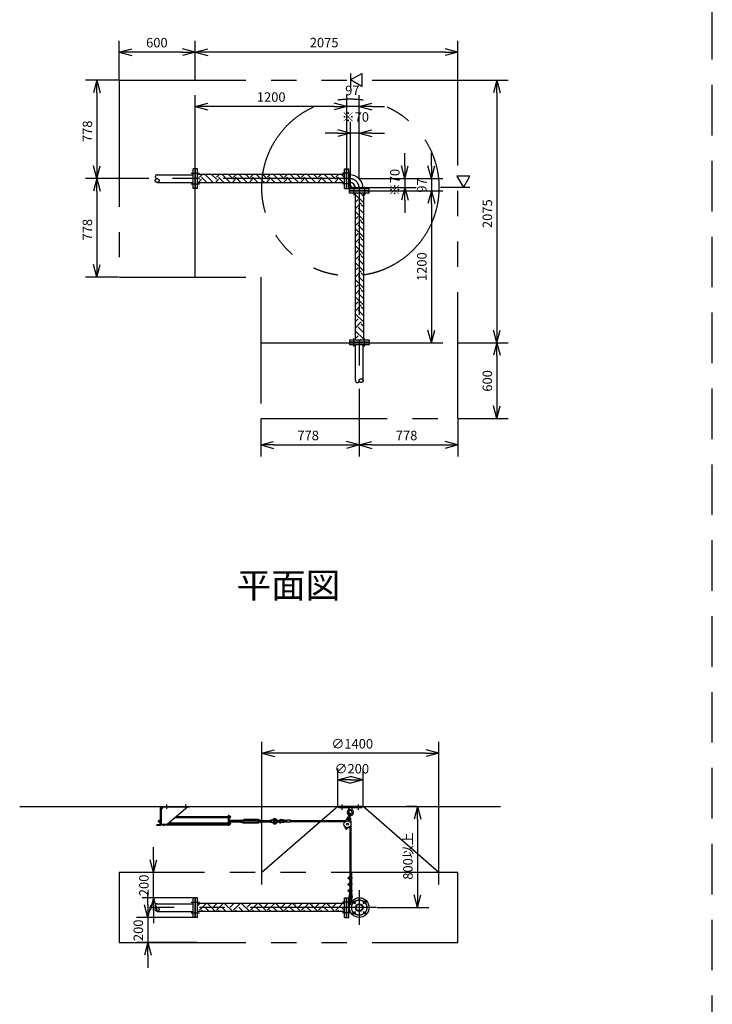
# Model space of a CAD drawing. Extents: x -280 to 40700, y 0 to 27750.
# Drawn here: x 28426 to 33900, y 13531 to 21316 of the extents above; entities that cross this region are included whole.
import ezdxf
from ezdxf.enums import TextEntityAlignment as Align

# ---------------------------------------------------------------- set-up
doc = ezdxf.new("R2010")
doc.units = 0
doc.header["$LTSCALE"] = 800
for name, pattern in [('CENTER', [2, 1.25, -0.25, 0.25, -0.25]), ('DASHED', [0.75, 0.5, -0.25]), ('PHANTOM', [2.5, 1.25, -0.25, 0.25, -0.25, 0.25, -0.25])]:
    doc.linetypes.add(name, pattern=pattern)
doc.layers.get('0').update_dxf_attribs({"linetype": 'CONTINUOUS'})
for name, color, linetype in [('1', 4, 'CONTINUOUS'), ('CENTER', 1, 'CENTER'), ('KARISEN', 5, 'DASHED'), ('SCALE', 4, 'CONTINUOUS'), ('UL1', 3, 'PHANTOM')]:
    doc.layers.add(name, color=color, linetype=linetype)
doc.styles.get("Standard").update_dxf_attribs({"font": 'TXT', "bigfont": 'BIGFONT'})

msp = doc.modelspace()

# ---------------------------------------------------------------- linework, layer by layer
for p, q in [((29212.5, 21059.4), (29312.5, 21086.2)), ((29212.5, 21059.4), (29312.5, 21032.6)), ((29312.5, 21059.4), (29212.5, 21059.4)), ((29812.5, 21059.4), (29712.5, 21086.2)), ((29812.5, 21059.4), (29712.5, 21032.6)), ((29712.5, 21059.4), (29812.5, 21059.4)), ((29812.5, 21059.9), (29912.5, 21086.7)), ((29812.5, 21059.9), (29912.5, 21033.1)), ((29912.5, 21059.9), (29812.5, 21059.9)), ((31887.5, 21059.9), (31787.5, 21086.7)), ((31887.5, 21059.9), (31787.5, 21033.1)), ((31787.5, 21059.9), (31887.5, 21059.9)), ((31039.5, 20839.3), (31129.5, 20891.3)), ((31129.5, 20891.3), (31129.5, 20787.4)), ((29035.8, 20837.3), (29009, 20737.3)), ((29035.8, 20837.3), (29062.5, 20737.3)), ((29035.8, 20737.3), (29035.8, 20837.3)), ((31129.5, 20787.4), (31039.5, 20839.3)), ((32197, 20837.3), (32170.2, 20737.3)), ((32197, 20837.3), (32223.8, 20737.3)), ((32197, 20737.3), (32197, 20837.3)), ((29812.5, 20629.3), (29912.5, 20656.1)), ((31012.5, 20629.3), (30912.5, 20656.1)), ((31012.5, 20629.3), (30912.5, 20656.1)), ((31109.5, 20629.3), (31209.5, 20656.1)), ((29812.5, 20629.3), (29912.5, 20602.5)), ((29912.5, 20629.3), (29812.5, 20629.3)), ((31012.5, 20629.3), (30912.5, 20602.5)), ((30912.5, 20629.3), (31012.5, 20629.3)), ((31012.5, 20629.3), (30912.5, 20602.5)), ((30912.5, 20629.3), (31012.5, 20629.3)), ((31109.5, 20629.3), (31209.5, 20602.5)), ((31209.5, 20629.3), (31109.5, 20629.3)), ((31039.5, 20419.3), (30939.5, 20446.1)), ((31039.5, 20419.3), (30939.5, 20392.5)), ((30939.5, 20419.3), (31039.5, 20419.3)), ((31109.5, 20419.3), (31209.5, 20446.1)), ((31109.5, 20419.3), (31209.5, 20392.5)), ((31209.5, 20419.3), (31109.5, 20419.3)), ((29035.8, 20059.3), (29009, 20159.3)), ((29035.8, 20059.3), (29062.5, 20159.3)), ((29035.8, 20159.3), (29035.8, 20059.3)), ((29831.5, 20136.8), (29815.5, 20136.8)), ((29815.5, 19981.8), (29815.5, 20136.8)), ((29831.5, 19981.8), (29831.5, 20136.8)), ((30993.5, 20091.8), (29831.5, 20091.8)), ((30993.5, 20136.8), (31009.5, 20136.8)), ((30993.5, 19981.8), (30993.5, 20136.8)), ((31009.5, 19981.8), (31009.5, 20136.8)), ((31012.5, 20136.8), (31028.5, 20136.8)), ((31012.5, 19981.8), (31012.5, 20136.8)), ((31028.5, 19981.8), (31028.5, 20136.8)), ((31028.5, 20089.6), (31033.3, 20089.6)), ((31033.3, 20089.6), (31033.3, 20029.1)), ((31469.5, 20059.3), (31442.7, 20159.3)), ((31469.5, 20059.3), (31496.3, 20159.3)), ((31469.5, 20159.3), (31469.5, 20059.3)), ((31679.5, 20059.3), (31652.7, 20159.3)), ((31679.5, 20059.3), (31706.3, 20159.3)), ((31679.5, 20159.3), (31679.5, 20059.3)), ((29035.8, 20059.3), (29009, 19959.3)), ((29035.8, 20059.3), (29062.5, 19959.3)), ((29035.8, 19959.3), (29035.8, 20059.3)), ((30993.5, 20026.8), (29831.5, 20026.8)), ((31028.5, 20029.1), (31033.3, 20029.1)), ((31984.8, 20079.3), (31880.9, 20079.3)), ((31880.9, 20079.3), (31932.9, 19989.3)), ((31932.9, 19989.3), (31984.8, 20079.3)), ((29831.5, 19981.8), (29815.5, 19981.8)), ((30993.5, 19981.8), (31009.5, 19981.8)), ((31012.5, 19981.8), (31028.5, 19981.8)), ((31032, 19962.3), (31032, 19978.3)), ((31187, 19978.3), (31032, 19978.3)), ((31187, 19962.3), (31032, 19962.3)), ((31032, 19943.3), (31032, 19959.3)), ((31187, 19959.3), (31032, 19959.3)), ((31187, 19943.3), (31032, 19943.3)), ((31077, 19943.3), (31077, 18781.3)), ((31079.2, 19978.3), (31079.2, 19983.1)), ((31079.2, 19983.1), (31139.8, 19983.1)), ((31139.8, 19978.3), (31139.8, 19983.1)), ((31142, 19943.3), (31142, 18781.3)), ((31187, 19962.3), (31187, 19978.3)), ((31187, 19943.3), (31187, 19959.3)), ((31469.5, 19989.3), (31442.7, 19889.3)), ((31469.5, 19989.3), (31496.3, 19889.3)), ((31469.5, 19889.3), (31469.5, 19989.3)), ((31679.5, 19962.3), (31652.7, 19862.3)), ((31679.5, 19962.3), (31652.7, 19862.3)), ((31679.5, 19962.3), (31706.3, 19862.3)), ((31679.5, 19862.3), (31679.5, 19962.3)), ((31679.5, 19962.3), (31706.3, 19862.3)), ((31679.5, 19862.3), (31679.5, 19962.3)), ((29035.8, 19281.3), (29009, 19381.3)), ((29035.8, 19281.3), (29062.5, 19381.3)), ((29035.8, 19381.3), (29035.8, 19281.3)), ((31679.5, 18762.3), (31652.7, 18862.3)), ((31679.5, 18762.3), (31706.3, 18862.3)), ((31679.5, 18862.3), (31679.5, 18762.3)), ((32197, 18762.3), (32170.2, 18862.3)), ((32197, 18762.3), (32223.8, 18862.3)), ((32197, 18862.3), (32197, 18762.3)), ((31032, 18781.3), (31032, 18765.3)), ((31187, 18781.3), (31032, 18781.3)), ((31187, 18765.3), (31032, 18765.3)), ((31187, 18781.3), (31187, 18765.3)), ((32197, 18762.3), (32170.2, 18662.3)), ((32197, 18762.3), (32223.8, 18662.3)), ((32197, 18662.3), (32197, 18762.3)), ((32197, 18162.3), (32170.2, 18262.3)), ((32197, 18162.3), (32223.8, 18262.3)), ((32197, 18262.3), (32197, 18162.3)), ((30331.5, 17953.4), (30431.5, 17980.2)), ((30331.5, 17953.4), (30431.5, 17926.6)), ((30431.5, 17953.4), (30331.5, 17953.4)), ((31109.5, 17953.4), (31009.5, 17980.2)), ((31109.5, 17953.4), (31009.5, 17926.6)), ((31009.5, 17953.4), (31109.5, 17953.4)), ((31109.5, 17953.4), (31209.5, 17980.2)), ((31109.5, 17953.4), (31209.5, 17926.6)), ((31209.5, 17953.4), (31109.5, 17953.4)), ((31887.5, 17953.4), (31787.5, 17980.2)), ((31887.5, 17953.4), (31787.5, 17926.6)), ((31787.5, 17953.4), (31887.5, 17953.4)), ((30339.5, 15516.1), (30439.5, 15542.9)), ((30339.5, 15516.1), (30439.5, 15489.3)), ((30439.5, 15516.1), (30339.5, 15516.1)), ((31739.5, 15516.1), (31639.5, 15542.9)), ((31739.5, 15516.1), (31639.5, 15489.3)), ((31639.5, 15516.1), (31739.5, 15516.1)), ((30939.5, 15306.1), (31039.5, 15332.9)), ((30939.5, 15306.1), (31039.5, 15279.3)), ((31039.5, 15306.1), (30939.5, 15306.1)), ((31139.5, 15306.1), (31039.5, 15332.9)), ((31139.5, 15306.1), (31039.5, 15279.3)), ((31039.5, 15306.1), (31139.5, 15306.1)), ((28426, 15096.1), (32226, 15096.1)), ((31569.5, 15096.1), (31542.7, 14996.1)), ((31569.5, 15096.1), (31596.3, 14996.1)), ((31569.5, 14996.1), (31569.5, 15096.1)), ((31002.8, 14920.3), (31004.2, 14925.9)), ((31007, 14916.3), (31002.8, 14920.3)), ((31004.2, 14925.9), (31009.7, 14927.5)), ((31012.5, 14917.9), (31007, 14916.3)), ((31009.7, 14927.5), (31013.9, 14923.5)), ((31013.9, 14923.5), (31012.5, 14917.9)), ((29482.8, 14573.6), (29456, 14673.6)), ((29482.8, 14573.6), (29509.6, 14673.6)), ((29482.8, 14673.6), (29482.8, 14573.6)), ((29482.8, 14373.6), (29456, 14273.6)), ((29482.8, 14373.6), (29509.6, 14273.6)), ((29482.8, 14273.6), (29482.8, 14373.6)), ((29831.5, 14373.6), (29815.5, 14373.6)), ((29815.5, 14218.6), (29815.5, 14373.6)), ((29831.5, 14218.6), (29831.5, 14373.6)), ((30993.5, 14328.6), (29831.5, 14328.6)), ((30993.5, 14373.6), (31009.5, 14373.6)), ((30993.5, 14218.6), (30993.5, 14373.6)), ((31009.5, 14218.6), (31009.5, 14373.6)), ((31012.5, 14373.6), (31028.5, 14373.6)), ((31012.5, 14218.6), (31012.5, 14373.6)), ((31028.5, 14218.6), (31028.5, 14373.6)), ((31028.5, 14326.4), (31038.1, 14326.4)), ((31033.3, 14326.4), (31033.3, 14310.3)), ((31569.5, 14296.1), (31542.7, 14396.1)), ((31569.5, 14296.1), (31596.3, 14396.1)), ((31569.5, 14396.1), (31569.5, 14296.1)), ((29438.5, 14218.6), (29411.7, 14318.6)), ((29438.5, 14218.6), (29465.3, 14318.6)), ((29438.5, 14318.6), (29438.5, 14218.6)), ((30993.5, 14263.6), (29831.5, 14263.6)), ((31028.5, 14265.9), (31038.1, 14265.9)), ((31033.3, 14282), (31033.3, 14265.9)), ((29831.5, 14218.6), (29815.5, 14218.6)), ((30993.5, 14218.6), (31009.5, 14218.6)), ((31012.5, 14218.6), (31028.5, 14218.6)), ((29438.5, 14018.6), (29411.7, 13918.6)), ((29438.5, 14018.6), (29465.3, 13918.6)), ((29438.5, 13918.6), (29438.5, 14018.6))]:
    msp.add_line(p, q)
for centre, radius in [((31008.4, 14921.9), 5), ((31109.5, 14296.1), 77.5), ((31067.1, 14338.6), 9.5), ((31109.5, 14296.1), 30.2), ((31151.9, 14338.6), 9.5), ((31067.1, 14253.7), 9.5), ((31109.5, 14296.1), 26.4), ((31151.9, 14253.7), 9.5)]:
    msp.add_circle(centre, radius)
for radius in [106.5, 46]:
    msp.add_arc((31033.3, 19983.1), radius, 0, 90)
at = {"layer": '1', "linetype": 'Continuous'}
for p, q in [((29845.9, 20070.9), (29866.9, 20091.8)), ((29955.4, 20028.8), (29892.3, 20091.8)), ((29980.6, 20054), (29942.8, 20091.8)), ((29980.6, 20070.9), (30001.6, 20091.8)), ((30090.1, 20028.8), (30027, 20091.8)), ((30115.3, 20054), (30077.5, 20091.8)), ((30115.3, 20070.9), (30136.3, 20091.8)), ((30224.8, 20028.8), (30161.7, 20091.8)), ((30250, 20054), (30212.2, 20091.8)), ((30250, 20070.9), (30271, 20091.8)), ((30359.5, 20028.8), (30296.4, 20091.8)), ((30384.7, 20054), (30346.9, 20091.8)), ((30384.7, 20070.9), (30405.7, 20091.8)), ((30494.2, 20028.8), (30431.1, 20091.8)), ((30519.4, 20054), (30481.6, 20091.8)), ((30519.4, 20070.9), (30540.4, 20091.8)), ((30628.9, 20028.8), (30565.8, 20091.8)), ((30654.1, 20054), (30616.3, 20091.8)), ((30654.1, 20070.9), (30675.1, 20091.8)), ((30763.6, 20028.8), (30700.5, 20091.8)), ((30788.9, 20054), (30751, 20091.8)), ((30788.9, 20070.9), (30809.8, 20091.8)), ((30898.3, 20028.8), (30835.2, 20091.8)), ((30923.6, 20054), (30885.7, 20091.8)), ((30923.6, 20070.9), (30944.5, 20091.8)), ((30993.5, 20068.3), (30969.9, 20091.8)), ((29845.9, 20054), (29831.5, 20068.5)), ((29835.6, 20026.8), (29862.8, 20054)), ((29906.8, 20026.8), (29862.8, 20070.9)), ((29886.1, 20026.8), (29888, 20028.8)), ((29970.3, 20026.8), (29997.5, 20054)), ((30041.5, 20026.8), (29997.5, 20070.9)), ((30020.8, 20026.8), (30022.7, 20028.8)), ((30105, 20026.8), (30132.2, 20054)), ((30176.2, 20026.8), (30132.2, 20070.9)), ((30155.5, 20026.8), (30157.4, 20028.8)), ((30239.7, 20026.8), (30266.9, 20054)), ((30310.9, 20026.8), (30266.9, 20070.9)), ((30290.2, 20026.8), (30292.1, 20028.8)), ((30374.4, 20026.8), (30401.6, 20054)), ((30445.6, 20026.8), (30401.6, 20070.9)), ((30424.9, 20026.8), (30426.8, 20028.8)), ((30509.1, 20026.8), (30536.3, 20054)), ((30580.3, 20026.8), (30536.3, 20070.9)), ((30559.6, 20026.8), (30561.5, 20028.8)), ((30643.8, 20026.8), (30671, 20054)), ((30715, 20026.8), (30671, 20070.9)), ((30694.3, 20026.8), (30696.2, 20028.8)), ((30778.5, 20026.8), (30805.7, 20054)), ((30849.7, 20026.8), (30805.7, 20070.9)), ((30829, 20026.8), (30830.9, 20028.8)), ((30913.2, 20026.8), (30940.4, 20054)), ((30984.4, 20026.8), (30940.4, 20070.9)), ((30963.7, 20026.8), (30965.7, 20028.8)), ((31142, 19869.3), (31077, 19934.3)), ((31142, 19919.8), (31118.4, 19943.3)), ((31077, 19870.7), (31100.4, 19894.1)), ((31077, 19820.2), (31125.6, 19868.8)), ((31142, 19835.6), (31125.6, 19852)), ((31142, 19734.6), (31077, 19799.6)), ((31142, 19785.1), (31100.4, 19826.7)), ((31077, 19736), (31100.4, 19759.4)), ((31077, 19685.5), (31125.6, 19734.1)), ((31142, 19700.9), (31125.6, 19717.3)), ((31142, 19599.9), (31077, 19664.9)), ((31077, 19601.3), (31100.4, 19624.7)), ((31142, 19650.4), (31100.4, 19692)), ((31077, 19550.8), (31125.6, 19599.4)), ((31142, 19515.7), (31100.4, 19557.3)), ((31142, 19566.2), (31125.6, 19582.6)), ((31142, 19465.2), (31077, 19530.2)), ((31077, 19466.6), (31100.4, 19490)), ((31077, 19416.1), (31125.6, 19464.7)), ((31142, 19330.5), (31077, 19395.5)), ((31142, 19381), (31100.4, 19422.6)), ((31142, 19431.5), (31125.6, 19447.9)), ((31077, 19331.9), (31100.4, 19355.3)), ((31077, 19281.4), (31125.6, 19330)), ((31142, 19296.8), (31125.6, 19313.2)), ((31142, 19195.7), (31077, 19260.7)), ((31142, 19246.3), (31100.4, 19287.9)), ((31077, 19197.2), (31100.4, 19220.6)), ((31077, 19146.7), (31125.6, 19195.3)), ((31142, 19111.6), (31100.4, 19153.2)), ((31142, 19162.1), (31125.6, 19178.5)), ((31142, 19061), (31077, 19126)), ((31077, 19062.5), (31100.4, 19085.9)), ((31077, 19012), (31125.6, 19060.6)), ((31142, 18976.9), (31100.4, 19018.5)), ((31142, 19027.4), (31125.6, 19043.8)), ((31142, 18926.3), (31077, 18991.3)), ((31077, 18927.8), (31100.4, 18951.1)), ((31077, 18877.3), (31125.6, 18925.9)), ((31142, 18791.6), (31077, 18856.6)), ((31142, 18842.2), (31100.4, 18883.8)), ((31142, 18892.7), (31125.6, 18909.1)), ((31077, 18793.1), (31100.4, 18816.4)), ((31115.8, 18781.3), (31125.6, 18791.2)), ((29831.5, 14310.6), (29849.6, 14328.6)), ((29845.9, 14274.5), (29900.1, 14328.6)), ((29974.7, 14263.6), (29913.3, 14325)), ((29930.1, 14325), (29933.7, 14328.6)), ((29955.4, 14299.8), (29984.3, 14328.6)), ((29980.6, 14274.5), (30034.8, 14328.6)), ((30109.4, 14263.6), (30048, 14325)), ((30064.8, 14325), (30068.4, 14328.6)), ((30090.1, 14299.8), (30119, 14328.6)), ((30115.3, 14274.5), (30169.5, 14328.6)), ((30244.1, 14263.6), (30182.7, 14325)), ((30199.5, 14325), (30203.1, 14328.6)), ((30224.8, 14299.8), (30253.7, 14328.6)), ((30250, 14274.5), (30304.2, 14328.6)), ((30378.8, 14263.6), (30317.4, 14325)), ((30334.2, 14325), (30337.9, 14328.6)), ((30359.5, 14299.8), (30388.4, 14328.6)), ((30384.7, 14274.5), (30438.9, 14328.6)), ((30513.5, 14263.6), (30452.1, 14325)), ((30468.9, 14325), (30472.6, 14328.6)), ((30494.2, 14299.8), (30523.1, 14328.6)), ((30519.4, 14274.5), (30573.6, 14328.6)), ((30648.2, 14263.6), (30586.8, 14325)), ((30603.6, 14325), (30607.3, 14328.6)), ((30628.9, 14299.8), (30657.8, 14328.6)), ((30654.1, 14274.5), (30708.3, 14328.6)), ((30782.9, 14263.6), (30721.5, 14325)), ((30738.3, 14325), (30742, 14328.6)), ((30763.6, 14299.8), (30792.5, 14328.6)), ((30788.9, 14274.5), (30843, 14328.6)), ((30917.6, 14263.6), (30856.2, 14325)), ((30873, 14325), (30876.7, 14328.6)), ((30898.3, 14299.8), (30927.2, 14328.6)), ((30923.6, 14274.5), (30977.7, 14328.6)), ((30993.5, 14322.4), (30990.9, 14325)), ((29839.9, 14263.6), (29831.5, 14272.1)), ((29873.6, 14263.6), (29862.8, 14274.5)), ((29924.1, 14263.6), (29888, 14299.8)), ((30008.3, 14263.6), (29997.5, 14274.5)), ((30058.8, 14263.6), (30022.7, 14299.8)), ((30143, 14263.6), (30132.2, 14274.5)), ((30193.5, 14263.6), (30157.4, 14299.8)), ((30277.7, 14263.6), (30266.9, 14274.5)), ((30328.2, 14263.6), (30292.1, 14299.8)), ((30412.4, 14263.6), (30401.6, 14274.5)), ((30463, 14263.6), (30426.8, 14299.8)), ((30547.1, 14263.6), (30536.3, 14274.5)), ((30597.7, 14263.6), (30561.5, 14299.8)), ((30681.8, 14263.6), (30671, 14274.5)), ((30732.4, 14263.6), (30696.2, 14299.8)), ((30816.6, 14263.6), (30805.7, 14274.5)), ((30867.1, 14263.6), (30830.9, 14299.8)), ((30951.3, 14263.6), (30940.4, 14274.5)), ((30993.5, 14271.9), (30965.7, 14299.8))]:
    msp.add_line(p, q, dxfattribs=at)
at = {"layer": '1'}
for p, q in [((31028.5, 20036.3), (31033, 20036.3)), ((31033, 19996.8), (31033, 20036.3)), ((31028.5, 19995), (31045.1, 19978.3)), ((31033, 19996.8), (31047, 19982.8)), ((31047, 19982.8), (31086.5, 19982.8)), ((31086.5, 19978.3), (31086.5, 19982.8)), ((29539.5, 14955.1), (29539.5, 15087.1)), ((29564, 15091.6), (29544, 15071.6)), ((29544, 15087.1), (29544, 14955.1)), ((29548.5, 15096.1), (29764.5, 15096.1)), ((29548.5, 15091.6), (29764.5, 15091.6)), ((29754, 15091.6), (29594, 14956.6)), ((29764.5, 15091.6), (29764.5, 15096.1)), ((30949.5, 15084.1), (30949.5, 15096.1)), ((31129.5, 15096.1), (30949.5, 15096.1)), ((31129.5, 15084.1), (30949.5, 15084.1)), ((31023.3, 15003.4), (31032.3, 15039.6)), ((31027, 15084.1), (31028.9, 15065.1)), ((31050.1, 15065.1), (31028.9, 15065.1)), ((31033.5, 15061.9), (31028.9, 15065.1)), ((31033, 15001), (31042, 15037.2)), ((31050.1, 15065.1), (31045.5, 15061.9)), ((31052, 15084.1), (31050.1, 15065.1)), ((31129.5, 15084.1), (31129.5, 15096.1)), ((29509.5, 14946.1), (29509.5, 14950.6)), ((29535, 14950.6), (29509.5, 14950.6)), ((29523.8, 14983.1), (29523, 14982.3)), ((29523, 14974), (29523, 14982.3)), ((29527, 14982.3), (29523, 14982.3)), ((29523.8, 14973.1), (29523, 14974)), ((29527, 14974), (29523, 14974)), ((29523.8, 14983.1), (29523.8, 14973.1)), ((29523.8, 14983.1), (29527, 14983.1)), ((29523.8, 14973.1), (29527, 14973.1)), ((29527, 14970.7), (29527, 14985.5)), ((29527.9, 14987.9), (29535, 14987.9)), ((29527.9, 14983.1), (29535, 14983.1)), ((29527.9, 14973.1), (29535, 14973.1)), ((29527.9, 14968.3), (29535, 14968.3)), ((29535, 14987.9), (29535, 14968.3)), ((29537.5, 14987.3), (29535, 14987.3)), ((29537.5, 14968.9), (29535, 14968.9)), ((29539.5, 14988.6), (29537.5, 14988.6)), ((29537.5, 14988.6), (29537.5, 14967.6)), ((29539.5, 14967.6), (29537.5, 14967.6)), ((29544, 14956.6), (29594, 14956.6)), ((29551.6, 14955.3), (29551.6, 14956.6)), ((29556.9, 14953.4), (29553.4, 14953.4)), ((29556.9, 14956.6), (29556.9, 14952.4)), ((29556.9, 14952.4), (29558.5, 14952.4)), ((29558.5, 14956.6), (29558.5, 14943.6)), ((29563, 14956.6), (29563, 14943.6)), ((30074, 14947.9), (29563, 14947.9)), ((29594.3, 14956.9), (30074, 14956.9)), ((29603.8, 14964.9), (30074, 14964.9)), ((30074, 15008.4), (29655.3, 15008.4)), ((29655.6, 15008.6), (30074, 15008.6)), ((29665.1, 15016.6), (30074, 15016.6)), ((30074, 15023.1), (30074, 14943.6)), ((30078.5, 15023.1), (30074, 15023.1)), ((30078.5, 15023.1), (30078.5, 14943.6)), ((30080.1, 15021.1), (30078.5, 15021.1)), ((30080.1, 15004.1), (30078.5, 15004.1)), ((30081.7, 14993.1), (30078.5, 14993.1)), ((30080.1, 14969.4), (30078.5, 14969.4)), ((30080.1, 14952.4), (30078.5, 14952.4)), ((30080.1, 15021.1), (30080.1, 15004.1)), ((30082.1, 15020.3), (30080.1, 15020.3)), ((30082.1, 15004.9), (30080.1, 15004.9)), ((30080.1, 14969.4), (30080.1, 14952.4)), ((30082.1, 14968.6), (30080.1, 14968.6)), ((30082.1, 14953.2), (30080.1, 14953.2)), ((30081.7, 14993.1), (30081.7, 14968.6)), ((30082.1, 15020.3), (30082.1, 15004.9)), ((30082.1, 15020.1), (30087.9, 15020.1)), ((30082.1, 15016.6), (30087.9, 15016.6)), ((30082.1, 15008.6), (30087.9, 15008.6)), ((30082.1, 15005.1), (30087.9, 15005.1)), ((30082.1, 14968.6), (30082.1, 14953.2)), ((30082.1, 14968.4), (30087.9, 14968.4)), ((30082.1, 14964.9), (30087.9, 14964.9)), ((30082.1, 14956.9), (30087.9, 14956.9)), ((30082.1, 14953.4), (30087.9, 14953.4)), ((30082.6, 14987.9), (30086.8, 14987.9)), ((30082.6, 14983.1), (30086.8, 14983.1)), ((30082.6, 14973.1), (30086.8, 14973.1)), ((30087.7, 14985.5), (30087.7, 14970.7)), ((30173.4, 14983.1), (30087.7, 14983.1)), ((30087.7, 14982.3), (30173.4, 14982.3)), ((30087.7, 14974), (30173.4, 14974)), ((30173.4, 14973.1), (30087.7, 14973.1)), ((30088.6, 15006.9), (30088.6, 15018.4)), ((30088.6, 14955.1), (30088.6, 14966.6)), ((30173.4, 14985.5), (30173.4, 14970.7)), ((30178.5, 14987.9), (30174.3, 14987.9)), ((30178.5, 14983.1), (30174.3, 14983.1)), ((30178.5, 14973.1), (30174.3, 14973.1)), ((30178.5, 14968.3), (30174.3, 14968.3)), ((30179.4, 14985.6), (30183.9, 14985.6)), ((30179.4, 14985.6), (30179.4, 14970.6)), ((30179.4, 14970.6), (30183.9, 14970.6)), ((30183.9, 14985.6), (30197.7, 14993.6)), ((30183.9, 14970.6), (30197.7, 14962.6)), ((30193.4, 14983.1), (30197.7, 14985.6)), ((30198.5, 14983.1), (30193.4, 14983.1)), ((30193.4, 14983.1), (30193.4, 14973.1)), ((30193.4, 14982.3), (30199.4, 14982.3)), ((30193.4, 14974), (30199.4, 14974)), ((30198.5, 14973.1), (30193.4, 14973.1)), ((30193.4, 14973.1), (30197.7, 14970.6)), ((30311.1, 14993.6), (30197.7, 14993.6)), ((30311.1, 14985.6), (30197.7, 14985.6)), ((30311.1, 14970.6), (30197.7, 14970.6)), ((30311.1, 14962.6), (30197.7, 14962.6)), ((30198.5, 14983.1), (30199.4, 14982.3)), ((30198.5, 14983.1), (30198.5, 14973.1)), ((30198.5, 14973.1), (30199.4, 14974)), ((30199.4, 14974), (30199.4, 14982.3)), ((30310.2, 14983.1), (30309.4, 14982.3)), ((30315.4, 14982.3), (30309.4, 14982.3)), ((30309.4, 14982.3), (30309.4, 14974)), ((30315.4, 14974), (30309.4, 14974)), ((30310.2, 14973.1), (30309.4, 14974)), ((30310.2, 14983.1), (30315.4, 14983.1)), ((30310.2, 14973.1), (30310.2, 14983.1)), ((30310.2, 14973.1), (30315.4, 14973.1)), ((30324.9, 14985.6), (30311.1, 14993.6)), ((30315.4, 14983.1), (30311.1, 14985.6)), ((30315.4, 14973.1), (30311.1, 14970.6)), ((30324.9, 14970.6), (30311.1, 14962.6)), ((30315.4, 14983.1), (30315.4, 14973.1)), ((30329.4, 14985.6), (30324.9, 14985.6)), ((30329.4, 14970.6), (30324.9, 14970.6)), ((30329.4, 14985.6), (30329.4, 14970.6)), ((30329.4, 14970.7), (30329.4, 14985.5)), ((30330.3, 14987.9), (30334.5, 14987.9)), ((30330.3, 14983.1), (30334.5, 14983.1)), ((30330.3, 14973.1), (30334.5, 14973.1)), ((30330.3, 14968.3), (30334.5, 14968.3)), ((30335.4, 14970.7), (30335.4, 14985.5)), ((30335.4, 14983.1), (30408.4, 14983.1)), ((30408.4, 14982.3), (30335.4, 14982.3)), ((30408.4, 14974), (30335.4, 14974)), ((30335.4, 14973.1), (30408.4, 14973.1)), ((30408.4, 14985.5), (30408.4, 14970.7)), ((30413.5, 14987.9), (30409.3, 14987.9)), ((30413.5, 14983.1), (30409.3, 14983.1)), ((30413.5, 14973.1), (30409.3, 14973.1)), ((30413.5, 14968.3), (30409.3, 14968.3)), ((30414.4, 14988.1), (30414.4, 14968.1)), ((30429.4, 14986.7), (30414.4, 14988.1)), ((30429.4, 14969.6), (30414.4, 14968.1)), ((30430.9, 14983.1), (30429.4, 14986.7)), ((30429.4, 14986.7), (30429.4, 14969.6)), ((30430.9, 14973.1), (30429.4, 14969.6)), ((30463.9, 14983.1), (30486.9, 14983.1)), ((30463.9, 14973.1), (30486.9, 14973.1)), ((30536.9, 14978.1), (30489.9, 14985.1)), ((30536.9, 14978.1), (30489.9, 14971.2)), ((30536.9, 14984.2), (30490.8, 14991)), ((30536.9, 14972.1), (30490.8, 14965.3)), ((30566.9, 14986.1), (30536.9, 14986.1)), ((30536.9, 14970.1), (30536.9, 14986.1)), ((30566.9, 14970.1), (30536.9, 14970.1)), ((30566.9, 14970.1), (30566.9, 14986.1)), ((31000.6, 14980.9), (30566.9, 14980.9)), ((30996.7, 14974.9), (30566.9, 14974.9)), ((31020, 15010.7), (30993.5, 14970.1)), ((31024.8, 15009.5), (31020, 15010.7)), ((31039.4, 15005.9), (31034.5, 15007.1)), ((31039.4, 15005.9), (31043.9, 14957.7)), ((29535, 14946.1), (29509.5, 14946.1)), ((29558.5, 14943.6), (29563, 14943.6)), ((30078.5, 14943.6), (30074, 14943.6)), ((30991.3, 14944), (31002.3, 14920)), ((31033.8, 14933.5), (31012.8, 14917.4)), ((31036.5, 14936.1), (31036.5, 14418.6)), ((31042.5, 14946), (31042.5, 14539.7)), ((31042.5, 14579.6), (31048.5, 14579.6)), ((31048.5, 14579.6), (31048.5, 14532.6)), ((31022.5, 14532.6), (31026.9, 14532.6)), ((31022.5, 14526.6), (31022.5, 14532.6)), ((31022.5, 14526.6), (31026.9, 14526.6)), ((31022.5, 14482.6), (31026.9, 14482.6)), ((31022.5, 14476.6), (31022.5, 14482.6)), ((31026.9, 14533.9), (31026.9, 14525.2)), ((31026.9, 14483.9), (31026.9, 14475.2)), ((31030, 14535.3), (31027.4, 14535.3)), ((31030, 14532.6), (31027.4, 14532.6)), ((31030, 14526.6), (31027.4, 14526.6)), ((31030, 14523.8), (31027.4, 14523.8)), ((31030, 14485.3), (31027.4, 14485.3)), ((31030, 14482.6), (31027.4, 14482.6)), ((31030.5, 14540.6), (31036.5, 14540.6)), ((31030.5, 14540.6), (31030.5, 14518.6)), ((31030.5, 14518.6), (31036.5, 14518.6)), ((31030.5, 14490.6), (31036.5, 14490.6)), ((31030.5, 14490.6), (31030.5, 14468.6)), ((31036.5, 14540.6), (31047.2, 14539)), ((31036.5, 14534.6), (31047.2, 14536.1)), ((31036.5, 14532.6), (31051.5, 14532.6)), ((31036.5, 14526.6), (31051.5, 14526.6)), ((31036.5, 14524.6), (31047.2, 14523)), ((31036.5, 14518.6), (31047.2, 14520.1)), ((31036.5, 14490.6), (31047.2, 14489)), ((31036.5, 14484.6), (31047.2, 14486.1)), ((31036.5, 14482.6), (31051.5, 14482.6)), ((31042.5, 14535.4), (31042.5, 14532.6)), ((31042.5, 14526.6), (31042.5, 14523.7)), ((31042.5, 14519.4), (31042.5, 14489.7)), ((31042.5, 14485.4), (31042.5, 14482.6)), ((31048.5, 14526.6), (31048.5, 14482.6)), ((31022.5, 14476.6), (31026.9, 14476.6)), ((31022.5, 14426.6), (31022.5, 14432.6)), ((31022.5, 14432.6), (31026.9, 14432.6)), ((31022.5, 14426.6), (31026.9, 14426.6)), ((31026.9, 14433.9), (31026.9, 14425.2)), ((31036.5, 14418.6), (31026.9, 14378.6)), ((31030, 14476.6), (31027.4, 14476.6)), ((31030, 14473.8), (31027.4, 14473.8)), ((31030, 14435.3), (31027.4, 14435.3)), ((31030, 14432.6), (31027.4, 14432.6)), ((31030, 14426.6), (31027.4, 14426.6)), ((31030, 14423.8), (31027.4, 14423.8)), ((31030.5, 14468.6), (31036.5, 14468.6)), ((31030.5, 14440.6), (31030.5, 14418.6)), ((31030.5, 14440.6), (31036.5, 14440.6)), ((31030.5, 14418.6), (31036.5, 14418.6)), ((31042.5, 14418.6), (31032.7, 14377.2)), ((31036.5, 14476.6), (31051.5, 14476.6)), ((31036.5, 14474.6), (31047.2, 14473)), ((31036.5, 14468.6), (31047.2, 14470.1)), ((31036.5, 14440.6), (31047.2, 14439)), ((31036.5, 14434.6), (31047.2, 14436.1)), ((31036.5, 14432.6), (31051.5, 14432.6)), ((31036.5, 14426.6), (31051.5, 14426.6)), ((31036.5, 14424.6), (31047.2, 14423)), ((31036.5, 14418.6), (31047.2, 14420.1)), ((31042.5, 14476.6), (31042.5, 14473.7)), ((31042.5, 14469.4), (31042.5, 14439.7)), ((31042.5, 14435.4), (31042.5, 14432.6)), ((31042.5, 14426.6), (31042.5, 14423.7)), ((31042.5, 14419.4), (31042.5, 14418.6)), ((31042.5, 14418.6), (31046.5, 14376.2)), ((31048.5, 14476.6), (31048.5, 14432.6)), ((31048.5, 14426.6), (31048.5, 14418.6)), ((31048.5, 14418.6), (31052.4, 14376.8)), ((31028.5, 14354.6), (31058.6, 14354.6)), ((31034.5, 14352.5), (31034.5, 14375.6)), ((31044.5, 14352.5), (31044.5, 14375.6)), ((31045.1, 14354.6), (31045.1, 14339.3)), ((31028.5, 14322.6), (31036.6, 14322.6))]:
    msp.add_line(p, q, dxfattribs=at)
for centre, radius in [((30449.9, 14978.1), 5), ((31016.5, 14954.9), 27.5), ((31016.5, 14954.9), 7.5), ((31026.1, 14993.8), 7), ((31039.5, 14338.6), 5)]:
    msp.add_circle(centre, radius, dxfattribs=at)
for centre, radius, start, end in [((29548.5, 15087.1), 9, 90, 180), ((29548.5, 15087.1), 4.5, 90, 180), ((31039.5, 15048.1), 25, 130.04426, 244.60304), ((31015.7, 15076.5), 12, 310.04426, 5.6), ((31039.5, 15048.1), 15, 275.61122, 236.66878), ((31037.1, 15038.4), 5, 346.14, 166.14), ((31039.5, 15048.1), 25, 267.67696, 49.96643), ((31063.3, 15076.5), 12, 174.35, 229.96643), ((29530.7, 14985.5), 3.67, 139.10177, 220.89823), ((29541.4, 14978.1), 14.4, 159.70544, 200.29455), ((29530.7, 14970.7), 3.67, 139.10176, 220.89822), ((29535, 14955.1), 4.5, 270, 0), ((29535, 14955.1), 9, 270, 0), ((29552.1, 14960.9), 6.5, 220.83223, 265.58825), ((29553.5, 14955.3), 1.88, 132.70001, 269.18853), ((30085.4, 14985.5), 3.67, 139.10178, 220.89823), ((30096.1, 14978.1), 14.4, 159.70544, 200.29455), ((30085.4, 14970.7), 3.67, 139.10176, 219.87216), ((30084, 14985.5), 3.67, 319.10176, 40.89822), ((30073.3, 14978.1), 14.4, 339.70544, 20.29455), ((30084, 14970.7), 3.67, 320.12784, 40.89823), ((30086, 15018.4), 2.56, 316.8028, 43.19695), ((30076.7, 15012.6), 11.9, 340.34708, 19.65293), ((30086, 15006.9), 2.56, 316.80306, 43.19721), ((30086, 14966.6), 2.56, 316.8028, 43.19695), ((30076.7, 14960.9), 11.9, 340.34708, 19.65293), ((30086, 14955.1), 2.56, 316.80306, 43.19721), ((30088.1, 15012.6), 6.5, 274.41175, 85.58825), ((30088.1, 14960.9), 6.5, 274.41175, 85.58825), ((30177.1, 14985.5), 3.67, 139.10178, 220.89824), ((30187.8, 14978.1), 14.4, 159.70545, 200.29456), ((30177.1, 14970.7), 3.67, 139.10177, 220.89823), ((30175.7, 14985.5), 3.67, 319.10177, 40.89822), ((30165, 14978.1), 14.4, 339.70545, 20.29456), ((30175.7, 14970.7), 3.67, 319.10178, 40.89824), ((30333.1, 14985.5), 3.67, 139.10178, 220.89824), ((30343.8, 14978.1), 14.4, 159.70545, 200.29456), ((30333.1, 14970.7), 3.67, 139.10177, 220.89822), ((30331.7, 14985.5), 3.67, 319.10177, 40.89823), ((30321, 14978.1), 14.4, 339.70545, 20.29456), ((30331.7, 14970.7), 3.67, 319.10178, 40.89824), ((30412.1, 14985.5), 3.67, 139.10178, 220.89824), ((30422.8, 14978.1), 14.4, 159.70545, 200.29456), ((30412.1, 14970.7), 3.67, 139.10177, 220.89823), ((30410.7, 14985.5), 3.67, 319.10177, 40.89822), ((30400, 14978.1), 14.4, 339.70545, 20.29456), ((30410.7, 14970.7), 3.67, 319.10178, 40.89824), ((30419, 14997.7), 10, 264.35, 320.03354), ((30419, 14958.5), 10, 39.96646, 95.65), ((30442.4, 14978.1), 20.5, 14.50095, 140.03354), ((30442.4, 14978.1), 20.5, 219.96646, 345.49905), ((30442.4, 14978.1), 12.5, 56.95255, 303.04745), ((30449.9, 14978.1), 10.5, 47.02972, 312.97028), ((30463.9, 14993.1), 10, 227.02972, 270), ((30463.9, 14963.1), 10, 90, 132.97028), ((30488.9, 14978.1), 13, 81.61446, 157.38014), ((30488.9, 14978.1), 13, 202.61986, 278.38554), ((30488.9, 14978.1), 7, 81.61446, 134.41531), ((30488.9, 14978.1), 7, 225.58469, 278.38554), ((30486.9, 14978.1), 5, 270, 90), ((31026.1, 14993.8), 10, 106.14, 46.14), ((31008.5, 14922.6), 6.75, 203.42927, 308.85073), ((31029.1, 14533.9), 2.17, 140.71546, 219.28349), ((31036.3, 14529.6), 9.42, 161.41947, 198.5805), ((31029.1, 14525.2), 2.17, 140.71644, 219.28453), ((31029.1, 14483.9), 2.17, 140.71546, 219.28349), ((31036.3, 14479.6), 9.42, 161.41947, 198.5805), ((31028.3, 14533.9), 2.17, 320.71651, 39.28453), ((31021.1, 14529.6), 9.42, 341.41949, 18.58052), ((31028.3, 14525.2), 2.17, 320.71547, 39.28355), ((31028.3, 14483.9), 2.17, 320.71651, 39.28453), ((31021.1, 14479.6), 9.42, 341.41949, 18.58052), ((31047, 14537.6), 1.5, 278.05025, 81.94975), ((31047, 14521.6), 1.5, 278.05025, 81.94975), ((31047, 14487.6), 1.5, 278.05025, 81.94975), ((31051.5, 14529.6), 3, 270, 90), ((31051.5, 14479.6), 3, 270, 90), ((31029.1, 14475.2), 2.17, 140.71644, 219.28453), ((31029.1, 14433.9), 2.17, 140.71546, 219.28349), ((31036.3, 14429.6), 9.42, 161.41947, 198.5805), ((31029.1, 14425.2), 2.17, 140.71644, 219.28453), ((31028.3, 14475.2), 2.17, 320.71547, 39.28355), ((31028.3, 14433.9), 2.17, 320.71651, 39.28453), ((31021.1, 14429.6), 9.42, 341.41949, 18.58052), ((31028.3, 14425.2), 2.17, 320.71547, 39.28355), ((31047, 14471.6), 1.5, 278.05025, 81.94975), ((31047, 14437.6), 1.5, 278.05025, 81.94975), ((31047, 14421.6), 1.5, 278.05025, 81.94975), ((31051.5, 14429.6), 3, 270, 90), ((31039.5, 14375.6), 13, 166.4412, 247.38014), ((31039.5, 14338.6), 10.5, 137.02972, 42.97028), ((31024.5, 14352.5), 10, 317.02972, 0), ((31039.5, 14375.6), 7, 166.66654, 224.41531), ((31039.5, 14375.6), 5, 0, 180), ((31039.5, 14375.6), 13, 292.61986, 5.3944), ((31039.5, 14375.6), 7, 315.58469, 5.3586), ((31054.5, 14352.5), 10, 180, 222.97028)]:
    msp.add_arc(centre, radius, start, end, dxfattribs=at)
at = {"layer": 'CENTER'}
for p, q in [((29781.5, 20101.8), (29846.5, 20101.8)), ((31043.5, 20101.8), (30978.5, 20101.8)), ((31033.3, 20059.3), (29452.5, 20059.3)), ((29781.5, 20016.9), (29846.5, 20016.9)), ((31043.5, 20016.9), (30978.5, 20016.9)), ((31026.2, 19976.1), (31051.7, 20001.5)), ((31067.1, 19993.3), (31067.1, 19928.3)), ((31109.5, 19983.1), (31109.5, 18402.3)), ((31151.9, 19993.3), (31151.9, 19928.3)), ((31067.1, 18731.3), (31067.1, 18796.3)), ((31151.9, 18731.3), (31151.9, 18796.3)), ((29589.5, 15076.6), (29589.5, 15111.1)), ((29739.5, 15076.6), (29739.5, 15111.1)), ((30974.5, 15069.1), (30974.5, 15111.1)), ((31104.5, 15069.1), (31104.5, 15111.1)), ((31109.5, 14433.6), (31109.5, 14158.6)), ((29781.5, 14338.6), (29846.5, 14338.6)), ((31043.5, 14338.6), (30978.5, 14338.6)), ((31020.3, 14338.6), (31058.7, 14338.6)), ((31039.5, 14359.6), (31039.5, 14317.6)), ((31054.7, 14350.9), (31079.4, 14326.2)), ((31164.3, 14350.9), (31139.6, 14326.2)), ((31247, 14296.1), (29452.5, 14296.1)), ((29781.5, 14253.7), (29846.5, 14253.7)), ((31043.5, 14253.7), (30978.5, 14253.7)), ((31054.7, 14241.3), (31079.4, 14266.1)), ((31164.3, 14241.3), (31139.6, 14266.1))]:
    msp.add_line(p, q, dxfattribs=at)
msp.add_circle((31109.5, 14296.1), 60, dxfattribs=at)
msp.add_arc((31033.3, 19983.1), 76.2, 0, 90, dxfattribs=at)
at = {"layer": 'KARISEN'}
for p, q in [((33900, 0), (33900, 23750)), ((29512.5, 20089.6), (29796.5, 20089.6)), ((29796.5, 19981.8), (29796.5, 20136.8)), ((29812.5, 20136.8), (29796.5, 20136.8)), ((29812.5, 19981.8), (29812.5, 20136.8)), ((29512.5, 20029.1), (29796.5, 20029.1)), ((29812.5, 19981.8), (29796.5, 19981.8)), ((31032, 18762.3), (31032, 18746.3)), ((31187, 18762.3), (31032, 18762.3)), ((31187, 18762.3), (31187, 18746.3)), ((31187, 18746.3), (31032, 18746.3)), ((31079.2, 18462.3), (31079.2, 18746.3)), ((31139.8, 18462.3), (31139.8, 18746.3)), ((29512.5, 14326.4), (29796.5, 14326.4)), ((29796.5, 14218.6), (29796.5, 14373.6)), ((29812.5, 14373.6), (29796.5, 14373.6)), ((29812.5, 14218.6), (29812.5, 14373.6)), ((29512.5, 14265.9), (29796.5, 14265.9)), ((29812.5, 14218.6), (29796.5, 14218.6))]:
    msp.add_line(p, q, dxfattribs=at)
for centre in [(29512.5, 20044.2), (31124.6, 18462.3), (29512.5, 14281)]:
    msp.add_circle(centre, 15.1, dxfattribs=at)
for centre, start, end in [((29512.5, 20074.5), 90, 270), ((31094.4, 18462.3), 180, 0), ((29512.5, 14311.3), 90, 270)]:
    msp.add_arc(centre, 15.1, start, end, dxfattribs=at)
at = {"layer": 'SCALE'}
for p, q in [((29212.5, 20842.3), (29212.5, 21149.4)), ((29812.5, 20842.3), (29812.5, 21149.9)), ((29812.5, 20842.3), (29812.5, 21149.4)), ((31887.5, 20842.3), (31887.5, 21149.9)), ((29712.5, 21059.4), (29312.5, 21059.4)), ((31787.5, 21059.9), (29912.5, 21059.9)), ((31039.5, 20891.3), (31039.5, 20787.4)), ((29207.5, 20837.3), (28945.8, 20837.3)), ((31892.5, 20837.3), (32287, 20837.3)), ((29035.8, 20737.3), (29035.8, 20159.3)), ((29812.5, 20064.3), (29812.5, 20719.3)), ((31012.5, 20064.3), (31012.5, 20719.3)), ((31012.5, 20064.3), (31012.5, 20719.3)), ((31109.5, 20424.3), (31109.5, 20719.3)), ((32197, 20737.3), (32197, 18862.3)), ((30912.5, 20629.3), (29912.5, 20629.3)), ((30912.5, 20629.3), (30812.5, 20629.3)), ((31109.5, 20629.3), (31012.5, 20629.3)), ((31209.5, 20629.3), (31309.5, 20629.3)), ((31039.5, 19994.3), (31039.5, 20509.3)), ((31109.5, 20064.3), (31109.5, 20509.3)), ((30939.5, 20419.3), (30839.5, 20419.3)), ((31109.5, 20419.3), (31039.5, 20419.3)), ((31209.5, 20419.3), (31309.5, 20419.3)), ((31469.5, 20159.3), (31469.5, 20259.3)), ((31679.5, 20159.3), (31679.5, 20259.3)), ((29447.5, 20059.3), (28945.8, 20059.3)), ((29447.5, 20059.3), (28945.8, 20059.3)), ((31114.5, 20059.3), (31559.5, 20059.3)), ((31469.5, 20059.3), (31469.5, 19989.3)), ((31474.5, 20059.3), (31769.5, 20059.3)), ((31679.5, 20059.3), (31679.5, 19962.3)), ((29035.8, 19959.3), (29035.8, 19381.3)), ((31044.5, 19989.3), (31559.5, 19989.3)), ((31114.5, 19962.3), (31769.5, 19962.3)), ((31114.5, 19962.3), (31769.5, 19962.3)), ((31984.8, 19989.3), (31752.9, 19989.3)), ((31469.5, 19889.3), (31469.5, 19789.3)), ((31679.5, 19862.3), (31679.5, 19762.3)), ((31679.5, 19862.3), (31679.5, 18862.3)), ((29207.5, 19281.3), (28945.8, 19281.3)), ((31114.5, 18762.3), (31769.5, 18762.3)), ((31892.5, 18762.3), (32287, 18762.3)), ((31892.5, 18762.3), (32287, 18762.3)), ((32197, 18662.3), (32197, 18262.3)), ((31109.5, 18397.3), (31109.5, 17863.4)), ((31109.5, 18397.3), (31109.5, 17863.4)), ((30331.5, 18157.3), (30331.5, 17863.4)), ((31887.5, 18157.3), (31887.5, 17863.4)), ((31892.5, 18162.3), (32287, 18162.3)), ((30431.5, 17953.4), (31009.5, 17953.4)), ((31209.5, 17953.4), (31787.5, 17953.4)), ((30339.5, 14478.6), (30339.5, 15606.1)), ((31739.5, 14478.6), (31739.5, 15606.1)), ((31639.5, 15516.1), (30439.5, 15516.1)), ((30939.5, 15101.1), (30939.5, 15396.1)), ((31139.5, 15101.1), (31139.5, 15396.1)), ((31564.5, 15096.1), (31479.5, 15096.1)), ((31569.5, 14996.1), (31569.5, 14396.1)), ((29482.8, 14673.6), (29482.8, 14773.6)), ((29791.5, 14573.6), (29392.8, 14573.6)), ((29482.8, 14373.6), (29482.8, 14573.6)), ((29438.5, 14318.6), (29438.5, 14418.6)), ((29791.5, 14373.6), (29392.8, 14373.6)), ((29482.8, 14273.6), (29482.8, 14173.6)), ((31252, 14296.1), (31659.5, 14296.1)), ((29826.5, 14218.6), (29348.5, 14218.6)), ((29438.5, 14218.6), (29438.5, 14018.6)), ((29826.5, 14018.6), (29348.5, 14018.6)), ((29438.5, 13918.6), (29438.5, 13818.6))]:
    msp.add_line(p, q, dxfattribs=at)
at = {"layer": 'UL1'}
for p, q in [((29212.5, 20837.3), (31887.5, 20837.3)), ((29212.5, 20837.3), (29212.5, 19281.3)), ((29812.5, 19281.3), (29812.5, 20837.3)), ((31887.5, 18162.3), (31887.5, 20837.3)), ((29212.5, 19281.3), (30331.5, 19281.3)), ((30331.5, 19281.3), (30331.5, 18162.3)), ((30331.5, 18762.3), (31887.5, 18762.3)), ((30331.5, 18162.3), (31887.5, 18162.3)), ((30939.5, 15096.1), (30339.5, 14573.6)), ((31739.5, 14573.6), (31139.5, 15096.1)), ((29212.5, 14573.6), (29212.5, 14018.6)), ((31887.5, 14573.6), (29212.5, 14573.6)), ((31887.5, 14018.6), (31887.5, 14573.6)), ((29212.5, 14018.6), (31887.5, 14018.6))]:
    msp.add_line(p, q, dxfattribs=at)
msp.add_circle((31039.5, 19989.3), 700, dxfattribs=at)

# ---------------------------------------------------------------- texts
at = {"layer": 'SCALE'}
for s, p in [('600', (29425, 21096.9)), ('2075', (30718.8, 21097.4)), ('97', (30998.5, 20719.3)), ('1200', (30300, 20666.8)), ('※70', (30970.8, 20509.3)), ('778', (30620.5, 17990.9)), ('778', (31398.5, 17990.9)), ('∅1400', (30889.5, 15553.6)), ('∅200', (30914.5, 15356.1))]:
    msp.add_text(s, height=75, dxfattribs=at).set_placement(p)
for s, p in [('778', (28998.3, 20348.3)), ('※70', (31428.2, 19920.6)), ('97', (31641.3, 19948.3)), ('2075', (32159.5, 19668.6)), ('778', (28998.3, 19570.3)), ('1200', (31642, 19249.8)), ('600', (32159.5, 18374.8)), ('800以上', (31532, 14516.1)), ('200', (29445.3, 14386.1)), ('200', (29401, 14031.1))]:
    msp.add_text(s, height=75, rotation=90, dxfattribs=at).set_placement(p)
msp.add_text('平面図', height=200, dxfattribs=at).set_placement((30550, 16818.3), align=Align.MIDDLE)

doc.saveas('drawing.dxf')
